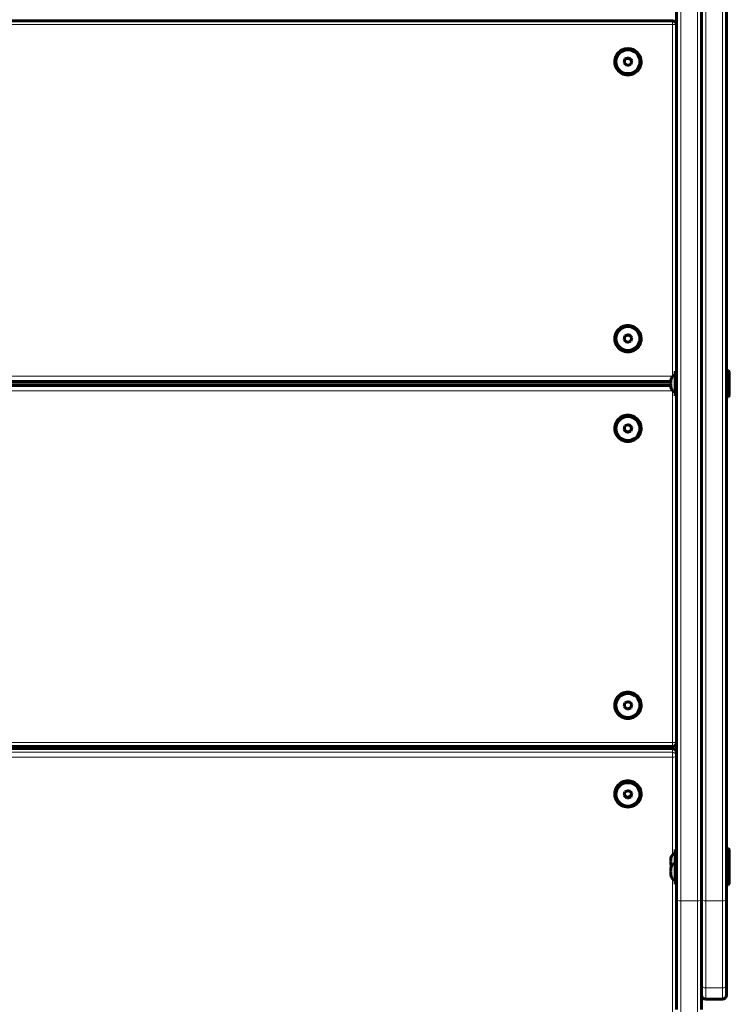
# Model space of a CAD drawing. Units: millimetres. Extents: x -4088 to 4337, y -5217 to 4206.
# Drawn here: x -376 to 135, y -3202 to -2493 of the extents above; entities that cross this region are included whole.
import ezdxf

# ---------------------------------------------------------------- set-up
doc = ezdxf.new("R2010")
doc.units = ezdxf.units.MM
doc.linetypes.add('K5LT_BASIC', pattern=[0])
doc.linetypes.add('K5LT_THIN', pattern=[0])

msp = doc.modelspace()

# ---------------------------------------------------------------- linework, layer by layer
at = {"color": 150, "linetype": 'K5LT_BASIC', "lineweight": 60}
for p, q in [((97, -2382.96), (97, -3127.04)), ((115, -2382.96), (115, -3127.04)), ((115, -2382.96), (115, -3127.04)), ((133, -2382.96), (133, -3127.04)), ((-846, -2493.6), (94, -2493.6)), ((97, -2496.6), (97, -2712)), ((52.5, -2523.19), (52.5, -2523.3)), ((59.87, -2521.2), (59.25, -2524.01)), ((59.25, -2524.01), (61.37, -2525.96)), ((59.87, -2521.43), (59.29, -2524.05)), ((62.63, -2520.34), (59.87, -2521.2)), ((62.63, -2520.57), (59.87, -2521.43)), ((59.87, -2521.43), (59.87, -2521.2)), ((64.75, -2522.29), (62.63, -2520.34)), ((62.63, -2520.57), (62.63, -2520.34)), ((64.71, -2522.47), (62.63, -2520.57)), ((64.13, -2525.1), (64.75, -2522.29)), ((71.5, -2523.19), (71.5, -2523.3)), ((61.37, -2525.96), (64.13, -2525.1)), ((52.5, -2722.62), (52.5, -2722.73)), ((59.87, -2720.63), (59.25, -2723.44)), ((59.25, -2723.44), (61.37, -2725.39)), ((59.87, -2720.86), (59.29, -2723.48)), ((62.63, -2719.77), (59.87, -2720.63)), ((62.63, -2720), (59.87, -2720.86)), ((59.87, -2720.86), (59.87, -2720.63)), ((64.75, -2721.72), (62.63, -2719.77)), ((62.63, -2720), (62.63, -2719.77)), ((64.71, -2721.9), (62.63, -2720)), ((64.13, -2724.53), (64.75, -2721.72)), ((71.5, -2722.62), (71.5, -2722.73)), ((61.37, -2725.39), (64.13, -2724.53)), ((96, -2746.1), (97, -2746.1)), ((96, -2746.1), (96, -2755)), ((97, -2751), (97, -2755)), ((134.5, -2745.5), (133, -2745.5)), ((133, -2760), (133, -2750)), ((134.5, -2745.5), (135, -2746.37)), ((134.5, -2764.5), (134.5, -2745.5)), ((135, -2763.63), (135, -2746.37)), ((92.91, -2753.79), (-844.98, -2753.79)), ((-844.98, -2756.21), (92.91, -2756.21)), ((92.91, -2752.5), (93.02, -2752.5)), ((93.02, -2757.5), (92.91, -2757.5)), ((96, -2755), (96, -2763.9)), ((97, -2755), (97, -2759)), ((96, -2763.9), (97, -2763.9)), ((134.5, -2764.5), (133, -2764.5)), ((134.5, -2764.5), (135, -2763.63)), ((52.5, -2787.38), (52.5, -2787.27)), ((59.87, -2785.47), (59.25, -2788.28)), ((62.63, -2784.61), (59.87, -2785.47)), ((64.75, -2786.56), (62.63, -2784.61)), ((64.13, -2789.14), (64.71, -2786.52)), ((64.13, -2789.37), (64.75, -2786.56)), ((71.5, -2787.38), (71.5, -2787.27)), ((59.25, -2788.28), (61.37, -2790.23)), ((59.29, -2788.1), (61.37, -2790)), ((61.37, -2790), (64.13, -2789.14)), ((61.37, -2790.23), (64.13, -2789.37)), ((61.37, -2790), (61.37, -2790.23)), ((64.13, -2789.14), (64.13, -2789.37)), ((59.87, -2984.9), (59.25, -2987.71)), ((62.63, -2984.04), (59.87, -2984.9)), ((64.75, -2985.99), (62.63, -2984.04)), ((64.13, -2988.57), (64.71, -2985.95)), ((64.13, -2988.8), (64.75, -2985.99)), ((52.5, -2986.81), (52.5, -2986.7)), ((59.25, -2987.71), (61.37, -2989.66)), ((59.29, -2987.53), (61.37, -2989.43)), ((61.37, -2989.43), (64.13, -2988.57)), ((61.37, -2989.66), (64.13, -2988.8)), ((61.37, -2989.43), (61.37, -2989.66)), ((64.13, -2988.57), (64.13, -2988.8)), ((71.5, -2986.81), (71.5, -2986.7)), ((94, -3016.4), (-846, -3016.4)), ((-846, -3017.83), (94, -3017.83)), ((59.87, -3049.05), (59.25, -3051.8)), ((62.63, -3048.21), (59.87, -3049.05)), ((64.75, -3050.11), (62.63, -3048.21)), ((52.5, -3050.84), (52.5, -3050.5)), ((59.25, -3051.8), (61.37, -3053.7)), ((59.37, -3051.24), (61.37, -3053.03)), ((61.37, -3053.03), (64.13, -3052.18)), ((61.37, -3053.7), (64.13, -3052.85)), ((61.37, -3053.03), (61.37, -3053.7)), ((64.13, -3052.18), (64.63, -3049.99)), ((64.13, -3052.85), (64.75, -3050.11)), ((64.13, -3052.18), (64.13, -3052.85)), ((71.5, -3050.84), (71.5, -3050.5)), ((96, -3090.57), (96, -3097.76)), ((96, -3090.57), (97, -3090.57)), ((134.5, -3089.97), (133, -3089.97)), ((133, -3097.16), (133, -3089.97)), ((134.5, -3089.97), (135, -3090.83)), ((134.5, -3097.16), (134.5, -3089.97)), ((135, -3098.03), (135, -3090.83)), ((92.91, -3096.97), (93.02, -3096.97)), ((96, -3097.76), (97, -3097.76)), ((96, -3097.76), (96, -3106.66)), ((134.5, -3097.16), (133, -3097.16)), ((133, -3116.16), (133, -3097.16)), ((134.5, -3097.16), (135, -3098.03)), ((134.5, -3116.16), (134.5, -3097.16)), ((135, -3115.3), (135, -3098.03)), ((93.02, -3101.97), (92.91, -3101.97)), ((92.91, -3104.16), (93.02, -3104.16)), ((97, -3102.66), (97, -3106.66)), ((93.02, -3109.16), (92.91, -3109.16)), ((96, -3106.66), (96, -3115.56)), ((97, -3106.66), (97, -3110.66)), ((96, -3115.56), (97, -3115.56)), ((134.5, -3116.16), (133, -3116.16)), ((134.5, -3116.16), (135, -3115.3)), ((97, -3127.04), (97, -3205.8)), ((115, -3127.04), (115, -3205.8)), ((115, -3127.04), (115, -3188.57)), ((133, -3127.04), (133, -3188.57)), ((133, -3188.57), (133, -3195.54)), ((118, -3198.54), (130, -3198.54))]:
    msp.add_line(p, q, dxfattribs=at)
at = {"color": 7, "linetype": 'K5LT_THIN', "lineweight": 18}
for p, q in [((100, -2382.44), (100, -3127.56)), ((112, -2382.44), (112, -3127.56)), ((118, -2382.44), (118, -3127.56)), ((130, -2382.44), (130, -3127.56)), ((-846, -2496.38), (94, -2496.38)), ((94, -2493.6), (94, -2496.38)), ((94, -2496.38), (94, -2749.65)), ((94, -2749.65), (-846, -2749.65)), ((94, -2749.65), (94, -2750.15)), ((92.91, -2753.78), (-844.98, -2753.78)), ((-844.98, -2756.22), (92.91, -2756.22)), ((92.96, -2752.87), (-844.91, -2752.87)), ((-844.91, -2757.13), (92.96, -2757.13)), ((-846, -2760.35), (94, -2760.35)), ((94, -2759.85), (94, -2760.35)), ((94, -2760.35), (94, -3013.62)), ((94, -3013.62), (-846, -3013.62)), ((94, -3013.62), (94, -3016.4)), ((-846, -3017.9), (94, -3017.9)), ((-846, -3020.6), (94, -3020.6)), ((94, -3017.9), (94, -3017.83)), ((94, -3020.6), (94, -3017.9)), ((94, -3020.6), (94, -3024.19)), ((-846, -3024.19), (94, -3024.19)), ((94, -3024.19), (94, -3094.62)), ((94, -3111.52), (94, -3271.71)), ((100, -3127.56), (112, -3127.56)), ((100, -3127.56), (100, -3207.92)), ((112, -3127.56), (112, -3207.92)), ((118, -3127.56), (130, -3127.56)), ((118, -3127.56), (118, -3190.34)), ((130, -3127.56), (130, -3190.34)), ((118, -3190.34), (130, -3190.34)), ((118, -3190.34), (118, -3198.54)), ((130, -3190.34), (130, -3198.54))]:
    msp.add_line(p, q, dxfattribs=at)
at = {"color": 150, "linetype": 'K5LT_BASIC', "lineweight": 60}
for centre, start, end in [((94, -2496.6), 0.00008, 90), ((94, -3013.4), 270, 0), ((94, -3020.83), 0, 90), ((118, -3195.54), 180, 270), ((130, -3195.54), 270, 0)]:
    msp.add_arc(centre, 3, start, end, dxfattribs=at)
at = {"color": 7, "linetype": 'K5LT_THIN', "lineweight": 18}
for centre, major_axis, ratio, start_param, end_param in [((94, -2496.6), (-3, 0), 0.075396, 3.141593, 4.712389), ((94, -2749.88), (3, 0), 0.075396, 1.419145, 1.570796), ((94, -2760.12), (3, 0), 0.075396, 4.712389, 4.864041), ((94, -3013.4), (3, 0), 0.075396, 4.712389, 6.283185), ((94, -3020.83), (-3, 0), 0.97448, 3.141593, 4.712389), ((94, -3023.52), (3, 0), 0.97448, 0, 1.570796), ((94, -3023.52), (3, 0), 0.224473, 4.712389, 6.283185), ((100, -3127.04), (3, 0), 0.171329, 3.141593, 4.712389), ((112, -3127.04), (3, 0), 0.171329, 4.712389, 6.283185), ((118, -3127.04), (3, 0), 0.171329, 3.141593, 4.712389), ((130, -3127.04), (3, 0), 0.171329, 4.712389, 6.283185), ((118, -3188.57), (3, 0), 0.589903, 3.141593, 4.712389), ((130, -3188.57), (3, 0), 0.589903, 4.712389, 6.283185)]:
    msp.add_ellipse(centre, major_axis=major_axis, ratio=ratio, start_param=start_param, end_param=end_param, dxfattribs=at)
at = {"color": 150, "linetype": 'K5LT_BASIC', "lineweight": 60}
for centre, major_axis, ratio, start_param, end_param in [((62, -2523.19), (-9.5, 0), 0.997154, 4.493546, 6.283185), ((62, -2523.19), (-9.5, 0), 0.997154, 3.141593, 4.493546), ((62, -2523.19), (-9.5, 0), 0.997154, 0, 3.141593), ((62, -2523.3), (-9.5, 0), 0.997154, 0, 3.141593), ((62, -2722.62), (-9.5, 0), 0.997154, 4.493546, 6.283185), ((62, -2722.62), (-9.5, 0), 0.997154, 3.141593, 4.493546), ((62, -2722.62), (-9.5, 0), 0.997154, 0, 3.141593), ((62, -2722.73), (-9.5, 0), 0.997154, 0, 3.141593), ((96, -2755), (0, -6), 0.566667, 3.141593, 4.282614), ((96, -2755), (0, -6), 0.566667, 5.142164, 6.283185), ((62, -2787.27), (-9.5, 0), 0.997154, 4.493546, 6.283185), ((62, -2787.38), (-9.5, 0), 0.997154, 4.493546, 6.283185), ((62, -2787.27), (-9.5, 0), 0.997154, 3.141593, 4.493546), ((62, -2787.38), (-9.5, 0), 0.997154, 3.141593, 4.493546), ((62, -2787.38), (-9.5, 0), 0.997154, 0, 3.141593), ((62, -2986.7), (-9.5, 0), 0.997154, 4.493546, 6.283185), ((62, -2986.81), (-9.5, 0), 0.997154, 4.493546, 6.283185), ((62, -2986.7), (-9.5, 0), 0.997154, 3.141593, 4.493546), ((62, -2986.81), (-9.5, 0), 0.997154, 3.141593, 4.493546), ((62, -2986.81), (-9.5, 0), 0.997154, 0, 3.141593), ((62, -3050.5), (-9.5, 0), 0.97448, 4.493546, 6.283185), ((62, -3050.84), (-9.5, 0), 0.97448, 4.493546, 6.283185), ((62, -3050.5), (-9.5, 0), 0.97448, 3.141593, 4.493546), ((62, -3050.84), (-9.5, 0), 0.97448, 3.141593, 4.493546), ((62, -3050.84), (-9.5, 0), 0.97448, 0, 3.141593), ((96, -3099.47), (0, -6), 0.566667, 3.141593, 4.282614), ((96, -3106.66), (0, -6), 0.566667, 3.141593, 4.282614), ((96, -3099.47), (0, -6), 0.566667, -1.141021, -0.927713), ((96, -3106.66), (0, -6), 0.566667, 5.142164, 6.283185)]:
    msp.add_ellipse(centre, major_axis=major_axis, ratio=ratio, start_param=start_param, end_param=end_param, dxfattribs=at)
for centre, ratio in [((62, -2523.15), 0.997154), ((62, -2722.58), 0.997154), ((62, -2787.42), 0.997154), ((62, -2986.85), 0.997154), ((62, -3050.95), 0.97448)]:
    msp.add_ellipse(centre, major_axis=(-8.63, 0), ratio=ratio, dxfattribs=at)
for points, knots in [([(93.02, -2755), (92.99, -2754.86), (92.96, -2754.63), (92.93, -2754.3), (92.91, -2754.02), (92.91, -2753.73), (92.91, -2753.44), (92.94, -2753.03), (92.98, -2752.71), (93.02, -2752.5)], [0, 0, 0, 0, 1.662095, 2.771968, 3.993346, 5.057012, 6.184931, 7.416904, 10, 10, 10, 10]), ([(93.02, -2755), (92.99, -2754.81), (92.95, -2754.53), (92.92, -2754.14), (92.91, -2753.85), (92.91, -2753.48), (92.94, -2753.03), (92.99, -2752.68), (93.02, -2752.5)], [0, 0, 0, 0, 2.05787, 3.090148, 4.137838, 5.19876, 7.087506, 9, 9, 9, 9]), ([(93.02, -2755), (92.99, -2755.19), (92.95, -2755.47), (92.92, -2755.86), (92.91, -2756.15), (92.91, -2756.52), (92.94, -2756.97), (92.99, -2757.32), (93.02, -2757.5)], [0, 0, 0, 0, 2.05787, 3.090148, 4.137838, 5.19876, 7.087506, 9, 9, 9, 9]), ([(93.02, -2757.5), (92.99, -2757.36), (92.96, -2757.13), (92.93, -2756.8), (92.91, -2756.52), (92.91, -2756.23), (92.91, -2755.94), (92.94, -2755.53), (92.98, -2755.21), (93.02, -2755)], [0, 0, 0, 0, 1.662095, 2.771968, 3.993346, 5.057012, 6.184931, 7.416904, 10, 10, 10, 10]), ([(93.02, -3099.47), (92.99, -3099.33), (92.96, -3099.1), (92.93, -3098.77), (92.91, -3098.48), (92.91, -3098.2), (92.91, -3097.91), (92.94, -3097.5), (92.98, -3097.18), (93.02, -3096.97)], [0, 0, 0, 0, 1.662095, 2.771968, 3.993346, 5.057012, 6.184931, 7.416904, 10, 10, 10, 10]), ([(93.02, -3099.47), (92.99, -3099.28), (92.95, -3098.99), (92.92, -3098.61), (92.91, -3098.32), (92.91, -3097.95), (92.94, -3097.5), (92.99, -3097.14), (93.02, -3096.97)], [0, 0, 0, 0, 2.05787, 3.090148, 4.137838, 5.19876, 7.087506, 9, 9, 9, 9]), ([(93.02, -3099.47), (92.99, -3099.66), (92.95, -3099.94), (92.92, -3100.33), (92.91, -3100.62), (92.91, -3100.99), (92.94, -3101.44), (92.99, -3101.79), (93.02, -3101.97)], [0, 0, 0, 0, 2.05787, 3.090148, 4.137838, 5.19876, 7.087506, 9, 9, 9, 9]), ([(93.02, -3101.97), (92.99, -3101.83), (92.96, -3101.6), (92.93, -3101.27), (92.91, -3100.98), (92.91, -3100.7), (92.91, -3100.41), (92.94, -3100), (92.98, -3099.68), (93.02, -3099.47)], [0, 0, 0, 0, 1.662095, 2.771968, 3.993346, 5.057012, 6.184931, 7.416904, 10, 10, 10, 10]), ([(93.02, -3106.66), (92.99, -3106.53), (92.96, -3106.3), (92.93, -3105.96), (92.91, -3105.68), (92.91, -3105.39), (92.91, -3105.11), (92.94, -3104.7), (92.98, -3104.38), (93.02, -3104.16)], [0, 0, 0, 0, 1.662095, 2.771968, 3.993346, 5.057012, 6.184931, 7.416904, 10, 10, 10, 10]), ([(93.02, -3106.66), (92.99, -3106.48), (92.95, -3106.19), (92.92, -3105.81), (92.91, -3105.51), (92.91, -3105.14), (92.94, -3104.69), (92.99, -3104.34), (93.02, -3104.16)], [0, 0, 0, 0, 2.05787, 3.090148, 4.137838, 5.19876, 7.087506, 9, 9, 9, 9]), ([(93.02, -3106.66), (92.99, -3106.85), (92.95, -3107.14), (92.92, -3107.52), (92.91, -3107.81), (92.91, -3108.19), (92.94, -3108.64), (92.99, -3108.99), (93.02, -3109.16)], [0, 0, 0, 0, 2.05787, 3.090148, 4.137838, 5.19876, 7.087506, 9, 9, 9, 9]), ([(93.02, -3109.16), (92.99, -3109.03), (92.96, -3108.8), (92.93, -3108.46), (92.91, -3108.18), (92.91, -3107.89), (92.91, -3107.61), (92.94, -3107.2), (92.98, -3106.88), (93.02, -3106.66)], [0, 0, 0, 0, 1.662095, 2.771968, 3.993346, 5.057012, 6.184931, 7.416904, 10, 10, 10, 10])]:
    msp.add_open_spline(points, degree=3, knots=knots, dxfattribs=at)

doc.saveas('drawing.dxf')
